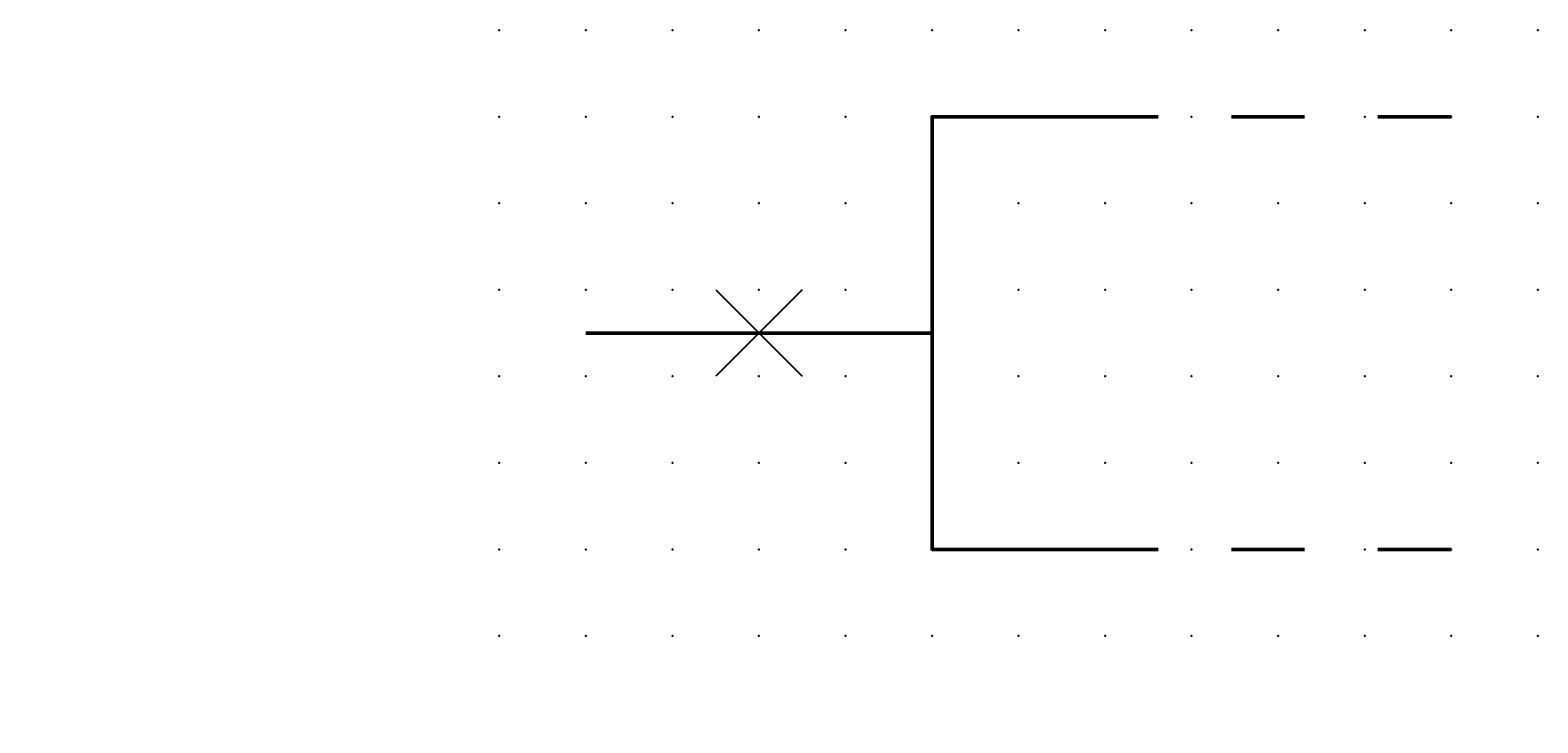
# Model space of a CAD drawing. Extents: x -13.6 to 30, y 0.6 to 20.6.
import ezdxf

# ---------------------------------------------------------------- set-up
doc = ezdxf.new("R2010")
doc.units = 0
doc.header["$PDSIZE"] = -2
doc.linetypes.add('AI-Linetype-1', pattern=[4.233333, 2.116667, -2.116667])
doc.linetypes.add('AI-Linetype-2', pattern=[4.233333, 2.116667, -2.116667])
doc.layers.get('0').update_dxf_attribs({"color": 9, "linetype": 'CONTINUOUS', "plot": 0})
doc.layers.add('00.9 GRID -025', color=1, linetype='CONTINUOUS', plot=False)
doc.layers.add('01.2-CONTINUOUS-0175', color=3, linetype='CONTINUOUS')
doc.layers.add('01.2-CONTINUOUS-025', color=2, linetype='CONTINUOUS')
doc.styles.add('Latin-2-5', font='ISOCP.SHX', dxfattribs={"height": 2.5})

# ---------------------------------------------------------------- blocks, each defined once
blk = doc.blocks.new('*U11')
blk.add_point((0, 0))
blk = doc.blocks.new('*U12')
at = {"layer": '00.9 GRID -025', "color": 0, "linetype": 'ByBlock', "lineweight": -2, "transparency": 16777216}
for p in [(-17.5, 30), (-15, 30), (-12.5, 30), (-10, 30), (-7.5, 30), (-5, 30), (-2.5, 30), (0, 30), (-17.5, 27.5), (-15, 27.5), (-12.5, 27.5), (-10, 27.5), (-7.5, 27.5), (-5, 27.5), (-2.5, 27.5), (0, 27.5), (-17.5, 25), (-15, 25), (-12.5, 25), (-10, 25), (-7.5, 25), (-5, 25), (-2.5, 25), (0, 25), (-17.5, 22.5), (-15, 22.5), (-12.5, 22.5), (-10, 22.5), (-7.5, 22.5), (-5, 22.5), (-2.5, 22.5), (0, 22.5), (-17.5, 20), (-15, 20), (-12.5, 20), (-10, 20), (-7.5, 20), (-5, 20), (-2.5, 20), (0, 20), (-17.5, 17.5), (-15, 17.5), (-12.5, 17.5), (-10, 17.5), (-7.5, 17.5), (-5, 17.5), (-2.5, 17.5), (0, 17.5), (-17.5, 15), (-15, 15), (-12.5, 15), (-10, 15), (-7.5, 15), (-5, 15), (-2.5, 15), (0, 15), (-17.5, 12.5), (-15, 12.5), (-12.5, 12.5), (-10, 12.5), (-7.5, 12.5), (-5, 12.5), (-2.5, 12.5), (0, 12.5), (-17.5, 10), (-15, 10), (-12.5, 10), (-10, 10), (-7.5, 10), (-5, 10), (-2.5, 10), (0, 10), (-17.5, 7.5), (-15, 7.5), (-12.5, 7.5), (-10, 7.5), (-7.5, 7.5), (-5, 7.5), (-2.5, 7.5), (0, 7.5), (-17.5, 5), (-15, 5), (-12.5, 5), (-10, 5), (-7.5, 5), (-5, 5), (-2.5, 5), (0, 5), (-17.5, 2.5), (-15, 2.5), (-12.5, 2.5), (-10, 2.5), (-7.5, 2.5), (-5, 2.5), (-2.5, 2.5), (0, 2.5), (-17.5, 0), (-15, 0), (-12.5, 0), (-10, 0), (-7.5, 0), (-5, 0), (-2.5, 0), (0, 0)]:
    blk.add_blockref('*U11', p, dxfattribs=at)

msp = doc.modelspace()

# ---------------------------------------------------------------- linework, layer by layer
at = {"layer": '01.2-CONTINUOUS-025'}
for p, q in [((6.233, 13.147), (8.733, 10.647)), ((8.733, 13.147), (6.233, 10.647))]:
    msp.add_line(p, q, dxfattribs=at)
at = {"layer": '01.2-CONTINUOUS-025', "lineweight": 50}
for points in [[(17.477, 5.647), (12.483, 5.647), (12.483, 18.147), (17.477, 18.147)], [(2.482, 11.897), (12.483, 11.897)]]:
    msp.add_lwpolyline(points, dxfattribs=at)
at = {"layer": '01.2-CONTINUOUS-025', "linetype": 'AI-Linetype-1', "lineweight": 50}
msp.add_lwpolyline([(27.479, 18.147), (17.477, 18.147)], dxfattribs=at)
at = {"layer": '01.2-CONTINUOUS-025', "linetype": 'AI-Linetype-2', "lineweight": 50}
msp.add_lwpolyline([(27.479, 5.647), (17.477, 5.647)], dxfattribs=at)

# ---------------------------------------------------------------- block references
at = {"layer": '00.9 GRID -025', "rotation": 270}
msp.add_blockref('*U12', (-0.018, 3.147), dxfattribs=at)

# ---------------------------------------------------------------- texts
at = {"layer": '01.2-CONTINUOUS-0175', "color": 2, "char_height": 0.0387, "attachment_point": 9, "style": 'Latin-2-5'}
for insert in [(-13.571, 0.881), (-13.571, 0.881), (-13.544, 0.935), (-13.544, 0.935), (-12.975, 0.637), (-12.975, 0.637), (-12.948, 0.691), (-12.948, 0.691)]:
    msp.add_mtext('\\A1;', dxfattribs=dict(at, insert=insert))

doc.saveas('drawing.dxf')
